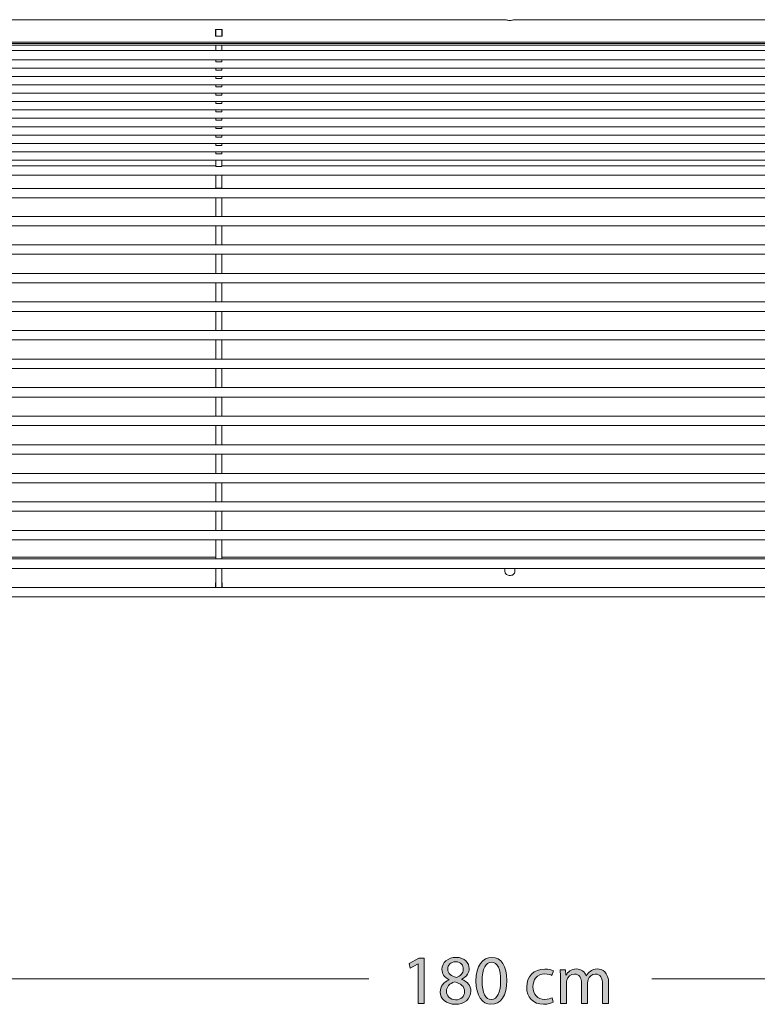
# Model space of a CAD drawing. Units: millimetres. Extents: x -1402 to 7, y 162 to 1250.
# Drawn here: x -1324 to -1250, y 1006 to 1106 of the extents above; entities that cross this region are included whole.
import ezdxf

# ---------------------------------------------------------------- set-up
doc = ezdxf.new("R2010")
doc.units = ezdxf.units.MM
doc.header["$MEASUREMENT"] = 0
doc.layers.add('Visible (ISO)', color=7, linetype='Continuous', lineweight=0)

# ---------------------------------------------------------------- blocks, each defined once
blk = doc.blocks.new('Block_0')
at = {"layer": 'Visible (ISO)', "color": 7, "lineweight": 18}
for p, q in [((-1362.886, 1105.587), (-1275.374, 1105.587)), ((-1274.386, 1105.587), (-1186.874, 1105.587)), ((-1304.665, 1104.593), (-1303.99, 1104.593)), ((-1304.665, 1103.908), (-1304.665, 1104.593)), ((-1304.645, 1104.336), (-1304.665, 1104.336)), ((-1304.645, 1104.58), (-1304.01, 1104.58)), ((-1304.645, 1103.921), (-1304.645, 1104.58)), ((-1304.01, 1103.921), (-1304.01, 1104.58)), ((-1303.99, 1104.336), (-1304.01, 1104.336)), ((-1303.99, 1104.593), (-1303.99, 1103.908)), ((-1184.88, 1103.326), (-1364.88, 1103.326)), ((-1364.245, 1103.184), (-1185.515, 1103.184)), ((-1303.99, 1103.908), (-1304.665, 1103.908)), ((-1304.645, 1103.921), (-1304.01, 1103.921)), ((-1304.645, 1103.908), (-1304.645, 1103.921)), ((-1304.01, 1103.908), (-1304.01, 1103.921)), ((-1364.245, 1103.002), (-1185.515, 1103.002)), ((-1185.515, 1102.483), (-1364.245, 1102.483)), ((-1304.645, 1102.799), (-1304.645, 1103.002)), ((-1304.645, 1102.483), (-1304.645, 1102.799)), ((-1304.01, 1102.799), (-1304.01, 1103.002)), ((-1304.01, 1102.799), (-1304.01, 1102.483)), ((-1185.515, 1101.53), (-1364.245, 1101.53)), ((-1304.645, 1101.337), (-1304.645, 1101.53)), ((-1304.645, 1101.332), (-1304.645, 1101.337)), ((-1304.645, 1101.332), (-1304.01, 1101.332)), ((-1304.01, 1101.337), (-1304.01, 1101.53)), ((-1304.01, 1101.337), (-1304.01, 1101.332)), ((-1185.515, 1100.686), (-1364.245, 1100.686)), ((-1304.645, 1100.49), (-1304.645, 1100.686)), ((-1304.645, 1100.486), (-1304.645, 1100.49)), ((-1304.645, 1100.486), (-1304.01, 1100.486)), ((-1304.01, 1100.49), (-1304.01, 1100.686)), ((-1304.01, 1100.49), (-1304.01, 1100.486)), ((-1185.515, 1099.837), (-1364.245, 1099.837)), ((-1304.645, 1099.643), (-1304.645, 1099.837)), ((-1304.645, 1099.639), (-1304.645, 1099.643)), ((-1304.645, 1099.639), (-1304.01, 1099.639)), ((-1304.01, 1099.643), (-1304.01, 1099.837)), ((-1304.01, 1099.643), (-1304.01, 1099.639)), ((-1185.515, 1098.991), (-1364.245, 1098.991)), ((-1185.515, 1098.145), (-1364.245, 1098.145)), ((-1304.645, 1098.797), (-1304.645, 1098.991)), ((-1304.645, 1098.793), (-1304.645, 1098.797)), ((-1304.645, 1098.793), (-1304.01, 1098.793)), ((-1304.645, 1097.95), (-1304.645, 1098.145)), ((-1304.01, 1098.797), (-1304.01, 1098.991)), ((-1304.01, 1098.797), (-1304.01, 1098.793)), ((-1304.01, 1097.95), (-1304.01, 1098.145)), ((-1185.515, 1097.298), (-1364.245, 1097.298)), ((-1304.645, 1097.946), (-1304.645, 1097.95)), ((-1304.645, 1097.946), (-1304.01, 1097.946)), ((-1304.645, 1097.104), (-1304.645, 1097.298)), ((-1304.01, 1097.95), (-1304.01, 1097.946)), ((-1304.01, 1097.104), (-1304.01, 1097.298)), ((-1185.515, 1096.452), (-1364.245, 1096.452)), ((-1304.645, 1097.099), (-1304.645, 1097.104)), ((-1304.645, 1097.099), (-1304.01, 1097.099)), ((-1304.645, 1096.257), (-1304.645, 1096.452)), ((-1304.645, 1096.253), (-1304.645, 1096.257)), ((-1304.645, 1096.253), (-1304.01, 1096.253)), ((-1304.01, 1097.104), (-1304.01, 1097.099)), ((-1304.01, 1096.257), (-1304.01, 1096.452)), ((-1304.01, 1096.257), (-1304.01, 1096.253)), ((-1185.515, 1095.606), (-1364.245, 1095.606)), ((-1304.645, 1095.41), (-1304.645, 1095.606)), ((-1304.645, 1095.406), (-1304.645, 1095.41)), ((-1304.645, 1095.406), (-1304.01, 1095.406)), ((-1304.01, 1095.41), (-1304.01, 1095.606)), ((-1304.01, 1095.41), (-1304.01, 1095.406)), ((-1185.515, 1094.759), (-1364.245, 1094.759)), ((-1304.645, 1094.564), (-1304.645, 1094.759)), ((-1304.645, 1094.559), (-1304.645, 1094.564)), ((-1304.645, 1094.559), (-1304.01, 1094.559)), ((-1304.01, 1094.564), (-1304.01, 1094.759)), ((-1304.01, 1094.564), (-1304.01, 1094.559)), ((-1185.515, 1093.913), (-1364.245, 1093.913)), ((-1304.645, 1093.717), (-1304.645, 1093.913)), ((-1304.645, 1093.713), (-1304.645, 1093.717)), ((-1304.645, 1093.713), (-1304.01, 1093.713)), ((-1304.01, 1093.717), (-1304.01, 1093.913)), ((-1304.01, 1093.717), (-1304.01, 1093.713)), ((-1185.515, 1093.067), (-1364.245, 1093.067)), ((-1185.515, 1092.22), (-1364.245, 1092.22)), ((-1304.645, 1092.87), (-1304.645, 1093.067)), ((-1304.645, 1092.866), (-1304.645, 1092.87)), ((-1304.645, 1092.866), (-1304.01, 1092.866)), ((-1304.645, 1092.024), (-1304.645, 1092.22)), ((-1304.01, 1092.87), (-1304.01, 1093.067)), ((-1304.01, 1092.87), (-1304.01, 1092.866)), ((-1304.01, 1092.024), (-1304.01, 1092.22)), ((-1185.515, 1091.376), (-1364.245, 1091.376)), ((-1304.645, 1092.019), (-1304.645, 1092.024)), ((-1304.645, 1092.019), (-1304.01, 1092.019)), ((-1304.645, 1090.759), (-1304.645, 1091.376)), ((-1304.01, 1092.024), (-1304.01, 1092.019)), ((-1304.01, 1090.759), (-1304.01, 1091.376)), ((-1304.645, 1090.808), (-1364.245, 1090.808)), ((-1304.645, 1090.734), (-1304.645, 1090.759)), ((-1304.645, 1090.734), (-1304.01, 1090.734)), ((-1245.75, 1090.808), (-1304.01, 1090.808)), ((-1304.01, 1090.759), (-1304.01, 1090.734)), ((-1185.515, 1089.856), (-1364.245, 1089.856)), ((-1304.645, 1088.61), (-1304.645, 1089.856)), ((-1304.01, 1088.61), (-1304.01, 1089.856)), ((-1185.515, 1088.509), (-1364.245, 1088.509)), ((-1304.645, 1088.545), (-1304.645, 1088.61)), ((-1304.645, 1088.509), (-1304.645, 1088.545)), ((-1304.645, 1088.545), (-1304.01, 1088.545)), ((-1304.01, 1088.61), (-1304.01, 1088.545)), ((-1304.01, 1088.545), (-1304.01, 1088.509)), ((-1185.515, 1087.556), (-1364.245, 1087.556)), ((-1304.645, 1087.54), (-1304.645, 1087.556)), ((-1304.645, 1087.433), (-1304.645, 1087.54)), ((-1304.645, 1086.351), (-1304.645, 1087.433)), ((-1304.01, 1087.556), (-1304.01, 1087.54)), ((-1304.01, 1087.54), (-1304.01, 1087.433)), ((-1304.01, 1086.351), (-1304.01, 1087.433)), ((-1304.645, 1085.815), (-1304.645, 1086.351)), ((-1304.01, 1086.351), (-1304.01, 1085.815)), ((-1185.515, 1085.685), (-1364.245, 1085.685)), ((-1304.645, 1085.71), (-1304.645, 1085.815)), ((-1304.645, 1085.685), (-1304.645, 1085.71)), ((-1304.01, 1085.815), (-1304.01, 1085.71)), ((-1304.01, 1085.71), (-1304.01, 1085.685)), ((-1185.515, 1084.732), (-1364.245, 1084.732)), ((-1304.645, 1084.689), (-1304.645, 1084.732)), ((-1304.645, 1084.597), (-1304.645, 1084.689)), ((-1304.645, 1082.925), (-1304.645, 1084.597)), ((-1304.01, 1084.732), (-1304.01, 1084.689)), ((-1304.01, 1084.689), (-1304.01, 1084.597)), ((-1304.01, 1084.597), (-1304.01, 1082.925)), ((-1185.515, 1082.795), (-1364.245, 1082.795)), ((-1304.645, 1082.82), (-1304.645, 1082.925)), ((-1304.645, 1082.795), (-1304.645, 1082.82)), ((-1304.01, 1082.925), (-1304.01, 1082.82)), ((-1304.01, 1082.82), (-1304.01, 1082.795)), ((-1185.515, 1081.843), (-1364.245, 1081.843)), ((-1304.645, 1081.799), (-1304.645, 1081.843)), ((-1304.645, 1081.708), (-1304.645, 1081.799)), ((-1304.645, 1080.036), (-1304.645, 1081.708)), ((-1304.01, 1081.843), (-1304.01, 1081.799)), ((-1304.01, 1081.799), (-1304.01, 1081.708)), ((-1304.01, 1081.708), (-1304.01, 1080.036)), ((-1185.515, 1079.905), (-1364.245, 1079.905)), ((-1304.645, 1079.93), (-1304.645, 1080.036)), ((-1304.645, 1079.905), (-1304.645, 1079.93)), ((-1304.01, 1080.036), (-1304.01, 1079.93)), ((-1304.01, 1079.93), (-1304.01, 1079.905)), ((-1185.515, 1078.953), (-1364.245, 1078.953)), ((-1304.645, 1078.909), (-1304.645, 1078.953)), ((-1304.645, 1078.818), (-1304.645, 1078.909)), ((-1304.645, 1077.146), (-1304.645, 1078.818)), ((-1304.01, 1078.953), (-1304.01, 1078.909)), ((-1304.01, 1078.909), (-1304.01, 1078.818)), ((-1304.01, 1078.818), (-1304.01, 1077.146)), ((-1185.515, 1077.016), (-1364.245, 1077.016)), ((-1304.645, 1077.04), (-1304.645, 1077.146)), ((-1304.645, 1077.016), (-1304.645, 1077.04)), ((-1304.01, 1077.146), (-1304.01, 1077.04)), ((-1304.01, 1077.04), (-1304.01, 1077.016)), ((-1185.515, 1076.063), (-1364.245, 1076.063)), ((-1304.645, 1076.019), (-1304.645, 1076.063)), ((-1304.645, 1075.928), (-1304.645, 1076.019)), ((-1304.645, 1074.256), (-1304.645, 1075.928)), ((-1304.01, 1076.063), (-1304.01, 1076.019)), ((-1304.01, 1076.019), (-1304.01, 1075.928)), ((-1304.01, 1075.928), (-1304.01, 1074.256)), ((-1304.645, 1074.151), (-1304.645, 1074.256)), ((-1304.01, 1074.256), (-1304.01, 1074.151)), ((-1185.515, 1074.126), (-1364.245, 1074.126)), ((-1304.645, 1074.126), (-1304.645, 1074.151)), ((-1304.01, 1074.151), (-1304.01, 1074.126)), ((-1185.515, 1073.173), (-1364.245, 1073.173)), ((-1304.645, 1073.13), (-1304.645, 1073.173)), ((-1304.645, 1073.038), (-1304.645, 1073.13)), ((-1304.645, 1071.366), (-1304.645, 1073.038)), ((-1304.01, 1073.173), (-1304.01, 1073.13)), ((-1304.01, 1073.13), (-1304.01, 1073.038)), ((-1304.01, 1073.038), (-1304.01, 1071.366)), ((-1304.645, 1071.261), (-1304.645, 1071.366)), ((-1304.645, 1071.236), (-1304.645, 1071.261)), ((-1304.01, 1071.366), (-1304.01, 1071.261)), ((-1304.01, 1071.261), (-1304.01, 1071.236)), ((-1185.515, 1071.236), (-1364.245, 1071.236)), ((-1185.515, 1070.284), (-1364.245, 1070.284)), ((-1304.645, 1070.24), (-1304.645, 1070.284)), ((-1304.645, 1070.149), (-1304.645, 1070.24)), ((-1304.01, 1070.284), (-1304.01, 1070.24)), ((-1304.01, 1070.24), (-1304.01, 1070.149)), ((-1304.645, 1068.477), (-1304.645, 1070.149)), ((-1304.01, 1070.149), (-1304.01, 1068.477)), ((-1185.515, 1068.346), (-1364.245, 1068.346)), ((-1304.645, 1068.371), (-1304.645, 1068.477)), ((-1304.645, 1068.346), (-1304.645, 1068.371)), ((-1304.01, 1068.477), (-1304.01, 1068.371)), ((-1304.01, 1068.371), (-1304.01, 1068.346)), ((-1185.515, 1067.394), (-1364.245, 1067.394)), ((-1304.645, 1067.35), (-1304.645, 1067.394)), ((-1304.645, 1067.259), (-1304.645, 1067.35)), ((-1304.645, 1065.587), (-1304.645, 1067.259)), ((-1304.01, 1067.394), (-1304.01, 1067.35)), ((-1304.01, 1067.35), (-1304.01, 1067.259)), ((-1304.01, 1067.259), (-1304.01, 1065.587)), ((-1185.515, 1065.457), (-1364.245, 1065.457)), ((-1304.645, 1065.482), (-1304.645, 1065.587)), ((-1304.645, 1065.457), (-1304.645, 1065.482)), ((-1304.01, 1065.587), (-1304.01, 1065.482)), ((-1304.01, 1065.482), (-1304.01, 1065.457)), ((-1185.515, 1064.504), (-1364.245, 1064.504)), ((-1304.645, 1064.461), (-1304.645, 1064.504)), ((-1304.645, 1064.369), (-1304.645, 1064.461)), ((-1304.645, 1062.697), (-1304.645, 1064.369)), ((-1304.01, 1064.504), (-1304.01, 1064.461)), ((-1304.01, 1064.461), (-1304.01, 1064.369)), ((-1304.01, 1064.369), (-1304.01, 1062.697)), ((-1185.515, 1062.567), (-1364.245, 1062.567)), ((-1304.645, 1062.592), (-1304.645, 1062.697)), ((-1304.645, 1062.567), (-1304.645, 1062.592)), ((-1304.01, 1062.697), (-1304.01, 1062.592)), ((-1304.01, 1062.592), (-1304.01, 1062.567)), ((-1185.515, 1061.614), (-1364.245, 1061.614)), ((-1304.645, 1061.571), (-1304.645, 1061.614)), ((-1304.645, 1061.479), (-1304.645, 1061.571)), ((-1304.645, 1059.808), (-1304.645, 1061.479)), ((-1304.01, 1061.614), (-1304.01, 1061.571)), ((-1304.01, 1061.571), (-1304.01, 1061.479)), ((-1304.01, 1061.479), (-1304.01, 1059.808)), ((-1185.515, 1059.675), (-1364.245, 1059.675)), ((-1304.645, 1059.702), (-1304.645, 1059.808)), ((-1304.645, 1059.675), (-1304.645, 1059.702)), ((-1304.01, 1059.808), (-1304.01, 1059.702)), ((-1304.01, 1059.702), (-1304.01, 1059.675)), ((-1185.515, 1058.722), (-1364.245, 1058.722)), ((-1304.645, 1058.681), (-1304.645, 1058.722)), ((-1304.645, 1058.59), (-1304.645, 1058.681)), ((-1304.645, 1056.918), (-1304.645, 1058.59)), ((-1304.01, 1058.722), (-1304.01, 1058.681)), ((-1304.01, 1058.681), (-1304.01, 1058.59)), ((-1304.01, 1058.59), (-1304.01, 1056.918)), ((-1185.515, 1056.785), (-1364.245, 1056.785)), ((-1304.645, 1056.812), (-1304.645, 1056.918)), ((-1304.645, 1056.785), (-1304.645, 1056.812)), ((-1304.01, 1056.918), (-1304.01, 1056.812)), ((-1304.01, 1056.812), (-1304.01, 1056.785)), ((-1185.515, 1055.833), (-1364.245, 1055.833)), ((-1304.645, 1055.791), (-1304.645, 1055.833)), ((-1304.645, 1055.7), (-1304.645, 1055.791)), ((-1304.645, 1054.028), (-1304.645, 1055.7)), ((-1304.01, 1055.833), (-1304.01, 1055.791)), ((-1304.01, 1055.791), (-1304.01, 1055.7)), ((-1304.01, 1055.7), (-1304.01, 1054.028)), ((-1185.515, 1053.895), (-1364.245, 1053.895)), ((-1304.645, 1053.923), (-1304.645, 1054.028)), ((-1304.645, 1053.895), (-1304.645, 1053.923)), ((-1304.01, 1054.028), (-1304.01, 1053.923)), ((-1304.01, 1053.923), (-1304.01, 1053.895)), ((-1185.515, 1052.943), (-1364.245, 1052.943)), ((-1304.645, 1052.902), (-1304.645, 1052.943)), ((-1304.645, 1052.81), (-1304.645, 1052.902)), ((-1304.645, 1051.138), (-1304.645, 1052.81)), ((-1304.01, 1052.943), (-1304.01, 1052.902)), ((-1304.01, 1052.902), (-1304.01, 1052.81)), ((-1304.01, 1052.81), (-1304.01, 1051.138)), ((-1364.245, 1051.179), (-1304.645, 1051.179)), ((-1185.515, 1051.006), (-1364.245, 1051.006)), ((-1304.645, 1051.033), (-1304.645, 1051.138)), ((-1304.645, 1051.006), (-1304.645, 1051.033)), ((-1304.01, 1051.179), (-1245.75, 1051.179)), ((-1304.01, 1051.138), (-1304.01, 1051.033)), ((-1304.01, 1051.033), (-1304.01, 1051.006)), ((-1185.515, 1050.053), (-1364.245, 1050.053)), ((-1304.645, 1050.012), (-1304.645, 1050.053)), ((-1304.645, 1049.921), (-1304.645, 1050.012)), ((-1304.645, 1048.249), (-1304.645, 1049.921)), ((-1304.01, 1050.053), (-1304.01, 1050.012)), ((-1304.01, 1050.012), (-1304.01, 1049.921)), ((-1304.01, 1049.921), (-1304.01, 1048.249)), ((-1275.38, 1050.023), (-1275.38, 1050.053)), ((-1275.38, 1049.726), (-1275.38, 1050.023)), ((-1274.38, 1050.053), (-1274.38, 1050.023)), ((-1274.38, 1050.023), (-1274.38, 1049.726)), ((-1304.665, 1048.116), (-1304.665, 1048.587)), ((-1304.665, 1048.587), (-1304.645, 1048.587)), ((-1304.01, 1048.587), (-1303.99, 1048.587)), ((-1303.99, 1048.587), (-1303.99, 1048.116)), ((-1185.515, 1048.116), (-1364.245, 1048.116)), ((-1304.645, 1048.283), (-1304.665, 1048.283)), ((-1304.645, 1048.143), (-1304.645, 1048.249)), ((-1304.645, 1048.116), (-1304.645, 1048.143)), ((-1303.99, 1048.283), (-1304.01, 1048.283)), ((-1304.01, 1048.249), (-1304.01, 1048.143)), ((-1304.01, 1048.143), (-1304.01, 1048.116)), ((-1185.515, 1047.163), (-1364.245, 1047.163))]:
    blk.add_line(p, q, dxfattribs=at)
for points in [[(-1274.386, 1105.587), (-1274.403, 1105.586), (-1274.454, 1105.572), (-1274.53, 1105.556), (-1274.626, 1105.535), (-1274.762, 1105.515), (-1274.896, 1105.516), (-1275.039, 1105.518), (-1275.179, 1105.544), (-1275.269, 1105.565), (-1275.324, 1105.578), (-1275.36, 1105.587), (-1275.374, 1105.587)], [(-1274.38, 1049.726), (-1274.38, 1049.609), (-1274.44, 1049.5), (-1274.542, 1049.431), (-1274.647, 1049.359), (-1274.794, 1049.327), (-1274.935, 1049.338), (-1275.082, 1049.349), (-1275.219, 1049.408), (-1275.299, 1049.504), (-1275.352, 1049.567), (-1275.38, 1049.645), (-1275.38, 1049.726)]]:
    blk.add_open_spline(points, degree=3, knots=[0, 0, 0, 0, 1, 1, 1, 2, 2, 2, 3, 3, 3, 4, 4, 4, 4], dxfattribs=at)
blk = doc.blocks.new('Block_38')
at = {"layer": 'Visible (ISO)', "transparency": 33554687}
h = blk.add_hatch(color=7, dxfattribs=at)
h.dxf.hatch_style = 2
edge = h.paths.add_edge_path()
edge.add_spline(control_points=[(-1284.146, 1010.027), (-1284.146, 1010.027), (-1284.16, 1010.027), (-1284.16, 1010.027), (-1284.16, 1010.027), (-1284.958, 1009.596), (-1284.958, 1009.596), (-1284.958, 1009.596), (-1285.078, 1010.069), (-1285.078, 1010.069), (-1285.078, 1010.069), (-1284.076, 1010.606), (-1284.076, 1010.606), (-1284.076, 1010.606), (-1283.546, 1010.606), (-1283.546, 1010.606), (-1283.546, 1010.606), (-1283.546, 1006.015), (-1283.546, 1006.015), (-1283.546, 1006.015), (-1284.146, 1006.015), (-1284.146, 1006.015), (-1284.146, 1006.015), (-1284.146, 1010.027), (-1284.146, 1010.027)], knot_values=[0, 0, 0, 0, 1, 1, 1, 2, 2, 2, 3, 3, 3, 4, 4, 4, 5, 5, 5, 6, 6, 6, 7, 7, 7, 8, 8, 8, 8], degree=3, periodic=0)
h = blk.add_hatch(color=7, dxfattribs=at)
h.dxf.hatch_style = 2
edge = h.paths.add_edge_path()
edge.add_spline(control_points=[(-1281.166, 1009.504), (-1281.166, 1009.045), (-1280.82, 1008.798), (-1280.29, 1008.656), (-1279.895, 1008.79), (-1279.591, 1009.073), (-1279.591, 1009.49), (-1279.591, 1009.857), (-1279.81, 1010.238), (-1280.368, 1010.238), (-1280.884, 1010.238), (-1281.166, 1009.899), (-1281.166, 1009.504)], knot_values=[0, 0, 0, 0, 1, 1, 1, 2, 2, 2, 3, 3, 3, 4, 4, 4, 4], degree=3, periodic=0)
edge = h.paths.add_edge_path()
edge.add_spline(control_points=[(-1279.457, 1007.208), (-1279.457, 1007.767), (-1279.845, 1008.035), (-1280.467, 1008.212), (-1281.004, 1008.056), (-1281.293, 1007.703), (-1281.293, 1007.265), (-1281.314, 1006.799), (-1280.961, 1006.389), (-1280.375, 1006.389), (-1279.817, 1006.389), (-1279.457, 1006.735), (-1279.457, 1007.208)], knot_values=[0, 0, 0, 0, 1, 1, 1, 2, 2, 2, 3, 3, 3, 4, 4, 4, 4], degree=3, periodic=0)
edge = h.paths.add_edge_path()
edge.add_spline(control_points=[(-1281.929, 1007.18), (-1281.929, 1007.76), (-1281.583, 1008.169), (-1281.018, 1008.409), (-1281.018, 1008.409), (-1281.025, 1008.43), (-1281.025, 1008.43), (-1281.533, 1008.671), (-1281.752, 1009.066), (-1281.752, 1009.462), (-1281.752, 1010.189), (-1281.138, 1010.683), (-1280.333, 1010.683), (-1279.443, 1010.683), (-1278.998, 1010.125), (-1278.998, 1009.553), (-1278.998, 1009.165), (-1279.189, 1008.748), (-1279.754, 1008.48), (-1279.754, 1008.48), (-1279.754, 1008.459), (-1279.754, 1008.459), (-1279.182, 1008.233), (-1278.828, 1007.83), (-1278.828, 1007.272), (-1278.828, 1006.474), (-1279.513, 1005.937), (-1280.389, 1005.937), (-1281.35, 1005.937), (-1281.929, 1006.509), (-1281.929, 1007.18)], knot_values=[0, 0, 0, 0, 1, 1, 1, 2, 2, 2, 3, 3, 3, 4, 4, 4, 5, 5, 5, 6, 6, 6, 7, 7, 7, 8, 8, 8, 9, 9, 9, 10, 10, 10, 10], degree=3, periodic=0)
h = blk.add_hatch(color=7, dxfattribs=at)
h.dxf.hatch_style = 2
edge = h.paths.add_edge_path()
edge.add_spline(control_points=[(-1277.692, 1008.289), (-1277.692, 1007.095), (-1277.324, 1006.417), (-1276.759, 1006.417), (-1276.124, 1006.417), (-1275.82, 1007.159), (-1275.82, 1008.332), (-1275.82, 1009.462), (-1276.11, 1010.203), (-1276.752, 1010.203), (-1277.296, 1010.203), (-1277.692, 1009.539), (-1277.692, 1008.289)], knot_values=[0, 0, 0, 0, 1, 1, 1, 2, 2, 2, 3, 3, 3, 4, 4, 4, 4], degree=3, periodic=0)
edge = h.paths.add_edge_path()
edge.add_spline(control_points=[(-1275.199, 1008.36), (-1275.199, 1006.799), (-1275.778, 1005.937), (-1276.795, 1005.937), (-1277.692, 1005.937), (-1278.299, 1006.778), (-1278.313, 1008.296), (-1278.313, 1009.836), (-1277.649, 1010.683), (-1276.717, 1010.683), (-1275.75, 1010.683), (-1275.199, 1009.822), (-1275.199, 1008.36)], knot_values=[0, 0, 0, 0, 1, 1, 1, 2, 2, 2, 3, 3, 3, 4, 4, 4, 4], degree=3, periodic=0)
h = blk.add_hatch(color=7, dxfattribs=at)
h.dxf.hatch_style = 2
edge = h.paths.add_edge_path()
edge.add_spline(control_points=[(-1270.495, 1006.142), (-1270.658, 1006.057), (-1271.018, 1005.944), (-1271.477, 1005.944), (-1272.508, 1005.944), (-1273.179, 1006.643), (-1273.179, 1007.689), (-1273.179, 1008.741), (-1272.459, 1009.504), (-1271.343, 1009.504), (-1270.976, 1009.504), (-1270.651, 1009.412), (-1270.481, 1009.327), (-1270.481, 1009.327), (-1270.623, 1008.847), (-1270.623, 1008.847), (-1270.771, 1008.932), (-1271.004, 1009.01), (-1271.343, 1009.01), (-1272.127, 1009.01), (-1272.551, 1008.43), (-1272.551, 1007.717), (-1272.551, 1006.926), (-1272.042, 1006.439), (-1271.364, 1006.439), (-1271.011, 1006.439), (-1270.778, 1006.53), (-1270.601, 1006.608), (-1270.601, 1006.608), (-1270.495, 1006.142), (-1270.495, 1006.142)], knot_values=[0, 0, 0, 0, 1, 1, 1, 2, 2, 2, 3, 3, 3, 4, 4, 4, 5, 5, 5, 6, 6, 6, 7, 7, 7, 8, 8, 8, 9, 9, 9, 10, 10, 10, 10], degree=3, periodic=0)
h = blk.add_hatch(color=7, dxfattribs=at)
h.dxf.hatch_style = 2
edge = h.paths.add_edge_path()
edge.add_spline(control_points=[(-1269.768, 1008.508), (-1269.768, 1008.861), (-1269.775, 1009.151), (-1269.796, 1009.433), (-1269.796, 1009.433), (-1269.253, 1009.433), (-1269.253, 1009.433), (-1269.253, 1009.433), (-1269.224, 1008.882), (-1269.224, 1008.882), (-1269.224, 1008.882), (-1269.203, 1008.882), (-1269.203, 1008.882), (-1269.012, 1009.207), (-1268.695, 1009.511), (-1268.13, 1009.511), (-1267.664, 1009.511), (-1267.31, 1009.229), (-1267.162, 1008.826), (-1267.162, 1008.826), (-1267.148, 1008.826), (-1267.148, 1008.826), (-1267.042, 1009.016), (-1266.908, 1009.165), (-1266.767, 1009.271), (-1266.562, 1009.426), (-1266.336, 1009.511), (-1266.011, 1009.511), (-1265.559, 1009.511), (-1264.888, 1009.214), (-1264.888, 1008.028), (-1264.888, 1008.028), (-1264.888, 1006.015), (-1264.888, 1006.015), (-1264.888, 1006.015), (-1265.495, 1006.015), (-1265.495, 1006.015), (-1265.495, 1006.015), (-1265.495, 1007.95), (-1265.495, 1007.95), (-1265.495, 1008.607), (-1265.735, 1009.003), (-1266.237, 1009.003), (-1266.59, 1009.003), (-1266.865, 1008.741), (-1266.971, 1008.438), (-1267, 1008.353), (-1267.021, 1008.24), (-1267.021, 1008.127), (-1267.021, 1008.127), (-1267.021, 1006.015), (-1267.021, 1006.015), (-1267.021, 1006.015), (-1267.628, 1006.015), (-1267.628, 1006.015), (-1267.628, 1006.015), (-1267.628, 1008.063), (-1267.628, 1008.063), (-1267.628, 1008.607), (-1267.868, 1009.003), (-1268.342, 1009.003), (-1268.73, 1009.003), (-1269.012, 1008.692), (-1269.111, 1008.381), (-1269.147, 1008.289), (-1269.161, 1008.183), (-1269.161, 1008.077), (-1269.161, 1008.077), (-1269.161, 1006.015), (-1269.161, 1006.015), (-1269.161, 1006.015), (-1269.768, 1006.015), (-1269.768, 1006.015), (-1269.768, 1006.015), (-1269.768, 1008.508), (-1269.768, 1008.508)], knot_values=[0, 0, 0, 0, 1, 1, 1, 2, 2, 2, 3, 3, 3, 4, 4, 4, 5, 5, 5, 6, 6, 6, 7, 7, 7, 8, 8, 8, 9, 9, 9, 10, 10, 10, 11, 11, 11, 12, 12, 12, 13, 13, 13, 14, 14, 14, 15, 15, 15, 16, 16, 16, 17, 17, 17, 18, 18, 18, 19, 19, 19, 20, 20, 20, 21, 21, 21, 22, 22, 22, 23, 23, 23, 24, 24, 24, 25, 25, 25, 25], degree=3, periodic=0)
at = {"layer": 'Visible (ISO)'}
for points, knots in [([(-1284.146, 1010.027), (-1284.146, 1010.027), (-1284.16, 1010.027), (-1284.16, 1010.027), (-1284.16, 1010.027), (-1284.958, 1009.596), (-1284.958, 1009.596), (-1284.958, 1009.596), (-1285.078, 1010.069), (-1285.078, 1010.069), (-1285.078, 1010.069), (-1284.076, 1010.606), (-1284.076, 1010.606), (-1284.076, 1010.606), (-1283.546, 1010.606), (-1283.546, 1010.606), (-1283.546, 1010.606), (-1283.546, 1006.015), (-1283.546, 1006.015), (-1283.546, 1006.015), (-1284.146, 1006.015), (-1284.146, 1006.015), (-1284.146, 1006.015), (-1284.146, 1010.027), (-1284.146, 1010.027)], [0, 0, 0, 0, 1, 1, 1, 2, 2, 2, 3, 3, 3, 4, 4, 4, 5, 5, 5, 6, 6, 6, 7, 7, 7, 8, 8, 8, 8]), ([(-1281.929, 1007.18), (-1281.929, 1007.76), (-1281.583, 1008.169), (-1281.018, 1008.409), (-1281.018, 1008.409), (-1281.025, 1008.43), (-1281.025, 1008.43), (-1281.533, 1008.671), (-1281.752, 1009.066), (-1281.752, 1009.462), (-1281.752, 1010.189), (-1281.138, 1010.683), (-1280.333, 1010.683), (-1279.443, 1010.683), (-1278.998, 1010.125), (-1278.998, 1009.553), (-1278.998, 1009.165), (-1279.189, 1008.748), (-1279.754, 1008.48), (-1279.754, 1008.48), (-1279.754, 1008.459), (-1279.754, 1008.459), (-1279.182, 1008.233), (-1278.828, 1007.83), (-1278.828, 1007.272), (-1278.828, 1006.474), (-1279.513, 1005.937), (-1280.389, 1005.937), (-1281.35, 1005.937), (-1281.929, 1006.509), (-1281.929, 1007.18)], [0, 0, 0, 0, 1, 1, 1, 2, 2, 2, 3, 3, 3, 4, 4, 4, 5, 5, 5, 6, 6, 6, 7, 7, 7, 8, 8, 8, 9, 9, 9, 10, 10, 10, 10]), ([(-1275.199, 1008.36), (-1275.199, 1006.799), (-1275.778, 1005.937), (-1276.795, 1005.937), (-1277.692, 1005.937), (-1278.299, 1006.778), (-1278.313, 1008.296), (-1278.313, 1009.836), (-1277.649, 1010.683), (-1276.717, 1010.683), (-1275.75, 1010.683), (-1275.199, 1009.822), (-1275.199, 1008.36)], [0, 0, 0, 0, 1, 1, 1, 2, 2, 2, 3, 3, 3, 4, 4, 4, 4]), ([(-1281.166, 1009.504), (-1281.166, 1009.045), (-1280.82, 1008.798), (-1280.29, 1008.656), (-1279.895, 1008.79), (-1279.591, 1009.073), (-1279.591, 1009.49), (-1279.591, 1009.857), (-1279.81, 1010.238), (-1280.368, 1010.238), (-1280.884, 1010.238), (-1281.166, 1009.899), (-1281.166, 1009.504)], [0, 0, 0, 0, 1, 1, 1, 2, 2, 2, 3, 3, 3, 4, 4, 4, 4]), ([(-1277.692, 1008.289), (-1277.692, 1007.095), (-1277.324, 1006.417), (-1276.759, 1006.417), (-1276.124, 1006.417), (-1275.82, 1007.159), (-1275.82, 1008.332), (-1275.82, 1009.462), (-1276.11, 1010.203), (-1276.752, 1010.203), (-1277.296, 1010.203), (-1277.692, 1009.539), (-1277.692, 1008.289)], [0, 0, 0, 0, 1, 1, 1, 2, 2, 2, 3, 3, 3, 4, 4, 4, 4]), ([(-1270.495, 1006.142), (-1270.658, 1006.057), (-1271.018, 1005.944), (-1271.477, 1005.944), (-1272.508, 1005.944), (-1273.179, 1006.643), (-1273.179, 1007.689), (-1273.179, 1008.741), (-1272.459, 1009.504), (-1271.343, 1009.504), (-1270.976, 1009.504), (-1270.651, 1009.412), (-1270.481, 1009.327), (-1270.481, 1009.327), (-1270.623, 1008.847), (-1270.623, 1008.847), (-1270.771, 1008.932), (-1271.004, 1009.01), (-1271.343, 1009.01), (-1272.127, 1009.01), (-1272.551, 1008.43), (-1272.551, 1007.717), (-1272.551, 1006.926), (-1272.042, 1006.439), (-1271.364, 1006.439), (-1271.011, 1006.439), (-1270.778, 1006.53), (-1270.601, 1006.608), (-1270.601, 1006.608), (-1270.495, 1006.142), (-1270.495, 1006.142)], [0, 0, 0, 0, 1, 1, 1, 2, 2, 2, 3, 3, 3, 4, 4, 4, 5, 5, 5, 6, 6, 6, 7, 7, 7, 8, 8, 8, 9, 9, 9, 10, 10, 10, 10]), ([(-1269.768, 1008.508), (-1269.768, 1008.861), (-1269.775, 1009.151), (-1269.796, 1009.433), (-1269.796, 1009.433), (-1269.253, 1009.433), (-1269.253, 1009.433), (-1269.253, 1009.433), (-1269.224, 1008.882), (-1269.224, 1008.882), (-1269.224, 1008.882), (-1269.203, 1008.882), (-1269.203, 1008.882), (-1269.012, 1009.207), (-1268.695, 1009.511), (-1268.13, 1009.511), (-1267.664, 1009.511), (-1267.31, 1009.229), (-1267.162, 1008.826), (-1267.162, 1008.826), (-1267.148, 1008.826), (-1267.148, 1008.826), (-1267.042, 1009.016), (-1266.908, 1009.165), (-1266.767, 1009.271), (-1266.562, 1009.426), (-1266.336, 1009.511), (-1266.011, 1009.511), (-1265.559, 1009.511), (-1264.888, 1009.214), (-1264.888, 1008.028), (-1264.888, 1008.028), (-1264.888, 1006.015), (-1264.888, 1006.015), (-1264.888, 1006.015), (-1265.495, 1006.015), (-1265.495, 1006.015), (-1265.495, 1006.015), (-1265.495, 1007.95), (-1265.495, 1007.95), (-1265.495, 1008.607), (-1265.735, 1009.003), (-1266.237, 1009.003), (-1266.59, 1009.003), (-1266.865, 1008.741), (-1266.971, 1008.438), (-1267, 1008.353), (-1267.021, 1008.24), (-1267.021, 1008.127), (-1267.021, 1008.127), (-1267.021, 1006.015), (-1267.021, 1006.015), (-1267.021, 1006.015), (-1267.628, 1006.015), (-1267.628, 1006.015), (-1267.628, 1006.015), (-1267.628, 1008.063), (-1267.628, 1008.063), (-1267.628, 1008.607), (-1267.868, 1009.003), (-1268.342, 1009.003), (-1268.73, 1009.003), (-1269.012, 1008.692), (-1269.111, 1008.381), (-1269.147, 1008.289), (-1269.161, 1008.183), (-1269.161, 1008.077), (-1269.161, 1008.077), (-1269.161, 1006.015), (-1269.161, 1006.015), (-1269.161, 1006.015), (-1269.768, 1006.015), (-1269.768, 1006.015), (-1269.768, 1006.015), (-1269.768, 1008.508), (-1269.768, 1008.508)], [0, 0, 0, 0, 1, 1, 1, 2, 2, 2, 3, 3, 3, 4, 4, 4, 5, 5, 5, 6, 6, 6, 7, 7, 7, 8, 8, 8, 9, 9, 9, 10, 10, 10, 11, 11, 11, 12, 12, 12, 13, 13, 13, 14, 14, 14, 15, 15, 15, 16, 16, 16, 17, 17, 17, 18, 18, 18, 19, 19, 19, 20, 20, 20, 21, 21, 21, 22, 22, 22, 23, 23, 23, 24, 24, 24, 25, 25, 25, 25]), ([(-1279.457, 1007.208), (-1279.457, 1007.767), (-1279.845, 1008.035), (-1280.467, 1008.212), (-1281.004, 1008.056), (-1281.293, 1007.703), (-1281.293, 1007.265), (-1281.314, 1006.799), (-1280.961, 1006.389), (-1280.375, 1006.389), (-1279.817, 1006.389), (-1279.457, 1006.735), (-1279.457, 1007.208)], [0, 0, 0, 0, 1, 1, 1, 2, 2, 2, 3, 3, 3, 4, 4, 4, 4])]:
    blk.add_open_spline(points, degree=3, knots=knots, dxfattribs=at)
blk = doc.blocks.new('Block_37')
at = {"layer": 'Visible (ISO)'}
blk.add_blockref('Block_38', (0, 0), dxfattribs=at)
blk = doc.blocks.new('Block_36')
at = {"layer": 'Visible (ISO)', "color": 7, "lineweight": 9}
for p, q in [((-1360.424, 1008.515), (-1289.16, 1008.515)), ((-1189.245, 1008.515), (-1260.509, 1008.515))]:
    blk.add_line(p, q, dxfattribs=at)
at = {"layer": 'Visible (ISO)'}
blk.add_blockref('Block_37', (0, 0), dxfattribs=at)

msp = doc.modelspace()

# ---------------------------------------------------------------- block references
at = {"layer": 'Visible (ISO)'}
for name in ['Block_0', 'Block_36']:
    msp.add_blockref(name, (0, 0), dxfattribs=at)

doc.saveas('drawing.dxf')
